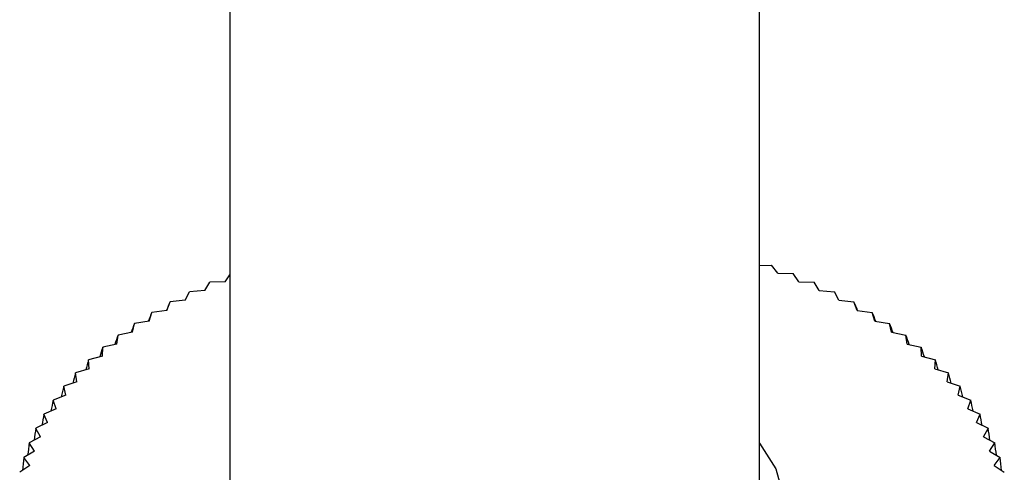
# Model space of a CAD drawing. Units: millimetres. Extents: x 39 to 5632, y 92 to 4170.
# Drawn here: x 5135 to 5165, y 1334 to 1347 of the extents above; entities that cross this region are included whole.
import ezdxf

# ---------------------------------------------------------------- set-up
doc = ezdxf.new("R2010")
doc.units = ezdxf.units.MM
doc.header["$LTSCALE"] = 20

msp = doc.modelspace()

# ---------------------------------------------------------------- linework, layer by layer
at = {"color": 7, "linetype": 'Continuous', "lineweight": 25}
for p, q in [((5141.814, 1539.831), (5141.814, 1332.26)), ((5157.814, 1330.631), (5157.814, 1539.831)), ((5157.814, 1340.021), (5158.174, 1340.028)), ((5158.371, 1339.786), (5158.176, 1340.028)), ((5141.668, 1339.533), (5141.814, 1339.743)), ((5158.371, 1339.786), (5158.833, 1339.781)), ((5159.007, 1339.533), (5158.834, 1339.781)), ((5141.055, 1339.262), (5141.205, 1339.514)), ((5141.668, 1339.533), (5141.207, 1339.515)), ((5159.007, 1339.533), (5159.468, 1339.515)), ((5159.62, 1339.262), (5159.47, 1339.514)), ((5140.468, 1338.972), (5140.595, 1339.229)), ((5141.055, 1339.262), (5140.596, 1339.229)), ((5159.62, 1339.262), (5160.079, 1339.229)), ((5160.207, 1338.972), (5160.08, 1339.229)), ((5139.908, 1338.666), (5140.012, 1338.925)), ((5140.468, 1338.972), (5140.013, 1338.926)), ((5160.207, 1338.972), (5160.662, 1338.926)), ((5160.767, 1338.666), (5160.663, 1338.925)), ((5139.376, 1338.342), (5139.456, 1338.605)), ((5139.908, 1338.666), (5139.457, 1338.606)), ((5160.767, 1338.666), (5161.218, 1338.606)), ((5161.299, 1338.342), (5161.219, 1338.605)), ((5138.875, 1338.003), (5138.931, 1338.268)), ((5139.376, 1338.342), (5138.932, 1338.269)), ((5161.299, 1338.342), (5161.743, 1338.269)), ((5161.8, 1338.003), (5161.744, 1338.268)), ((5138.405, 1337.649), (5138.437, 1337.916)), ((5138.875, 1338.003), (5138.438, 1337.916)), ((5161.8, 1338.003), (5162.237, 1337.916)), ((5162.271, 1337.649), (5162.238, 1337.916)), ((5137.967, 1337.282), (5137.975, 1337.549)), ((5138.405, 1337.649), (5137.976, 1337.55)), ((5162.271, 1337.649), (5162.699, 1337.55)), ((5162.708, 1337.282), (5162.7, 1337.549)), ((5137.967, 1337.282), (5137.548, 1337.169)), ((5162.708, 1337.282), (5163.127, 1337.169)), ((5137.564, 1336.902), (5137.547, 1337.169)), ((5163.111, 1336.902), (5163.128, 1337.169)), ((5137.195, 1336.51), (5137.155, 1336.776)), ((5137.564, 1336.902), (5137.156, 1336.777)), ((5163.111, 1336.902), (5163.519, 1336.777)), ((5163.48, 1336.51), (5163.52, 1336.776)), ((5136.863, 1336.108), (5136.798, 1336.372)), ((5137.195, 1336.51), (5136.799, 1336.373)), ((5163.48, 1336.51), (5163.876, 1336.373)), ((5163.812, 1336.108), (5163.877, 1336.372)), ((5136.863, 1336.108), (5136.48, 1335.959)), ((5163.812, 1336.108), (5164.195, 1335.959)), ((5136.567, 1335.696), (5136.479, 1335.958)), ((5164.108, 1335.696), (5164.196, 1335.958)), ((5136.567, 1335.696), (5136.198, 1335.535)), ((5136.309, 1335.276), (5136.198, 1335.535)), ((5164.108, 1335.696), (5164.477, 1335.535)), ((5164.366, 1335.276), (5164.477, 1335.535)), ((5136.309, 1335.276), (5135.955, 1335.104)), ((5164.366, 1335.276), (5164.72, 1335.104)), ((5136.09, 1334.848), (5135.955, 1335.103)), ((5164.585, 1334.848), (5164.72, 1335.103)), ((5136.09, 1334.848), (5135.752, 1334.666)), ((5135.91, 1334.415), (5135.752, 1334.665)), ((5164.585, 1334.848), (5164.923, 1334.666)), ((5164.765, 1334.415), (5164.923, 1334.665)), ((5135.91, 1334.415), (5135.589, 1334.223)), ((5164.765, 1334.415), (5165.086, 1334.223)), ((5135.769, 1333.977), (5135.589, 1334.222)), ((5164.906, 1333.977), (5165.086, 1334.222)), ((5135.769, 1333.977), (5135.466, 1333.775)), ((5164.906, 1333.977), (5165.209, 1333.775))]:
    msp.add_line(p, q, dxfattribs=at)
at = {"color": 7, "linetype": 'Continuous', "lineweight": 25, "flags": 128}
for points in [[(5158.174, 1340.028), (5158.174, 1340.028), (5158.175, 1340.028), (5158.175, 1340.028), (5158.175, 1340.028), (5158.175, 1340.028), (5158.175, 1340.028), (5158.176, 1340.028), (5158.176, 1340.028)], [(5158.833, 1339.781), (5158.833, 1339.781), (5158.833, 1339.781), (5158.833, 1339.781), (5158.834, 1339.781), (5158.834, 1339.781), (5158.834, 1339.781), (5158.834, 1339.781), (5158.834, 1339.781)], [(5141.205, 1339.514), (5141.206, 1339.514), (5141.206, 1339.514), (5141.206, 1339.514), (5141.206, 1339.514), (5141.206, 1339.514), (5141.206, 1339.515), (5141.207, 1339.515), (5141.207, 1339.515)], [(5159.468, 1339.515), (5159.468, 1339.515), (5159.469, 1339.515), (5159.469, 1339.514), (5159.469, 1339.514), (5159.469, 1339.514), (5159.469, 1339.514), (5159.469, 1339.514), (5159.47, 1339.514)], [(5140.595, 1339.229), (5140.595, 1339.229), (5140.595, 1339.229), (5140.596, 1339.229), (5140.596, 1339.229), (5140.596, 1339.229), (5140.596, 1339.229), (5140.596, 1339.229), (5140.596, 1339.229)], [(5160.079, 1339.229), (5160.079, 1339.229), (5160.079, 1339.229), (5160.079, 1339.229), (5160.079, 1339.229), (5160.079, 1339.229), (5160.08, 1339.229), (5160.08, 1339.229), (5160.08, 1339.229)], [(5140.012, 1338.925), (5140.012, 1338.925), (5140.012, 1338.926), (5140.012, 1338.926), (5140.012, 1338.926), (5140.012, 1338.926), (5140.013, 1338.926), (5140.013, 1338.926), (5140.013, 1338.926)], [(5160.662, 1338.926), (5160.662, 1338.926), (5160.663, 1338.926), (5160.663, 1338.926), (5160.663, 1338.926), (5160.663, 1338.926), (5160.663, 1338.926), (5160.663, 1338.925), (5160.663, 1338.925)], [(5139.456, 1338.605), (5139.456, 1338.605), (5139.457, 1338.605), (5139.457, 1338.605), (5139.457, 1338.605), (5139.457, 1338.605), (5139.457, 1338.605), (5139.457, 1338.605), (5139.457, 1338.606)], [(5161.218, 1338.606), (5161.218, 1338.605), (5161.218, 1338.605), (5161.218, 1338.605), (5161.218, 1338.605), (5161.218, 1338.605), (5161.218, 1338.605), (5161.219, 1338.605), (5161.219, 1338.605)], [(5138.931, 1338.268), (5138.931, 1338.268), (5138.931, 1338.268), (5138.931, 1338.268), (5138.931, 1338.268), (5138.932, 1338.268), (5138.932, 1338.268), (5138.932, 1338.269), (5138.932, 1338.269)], [(5161.743, 1338.269), (5161.743, 1338.269), (5161.743, 1338.268), (5161.743, 1338.268), (5161.744, 1338.268), (5161.744, 1338.268), (5161.744, 1338.268), (5161.744, 1338.268), (5161.744, 1338.268)], [(5138.437, 1337.916), (5138.437, 1337.916), (5138.437, 1337.916), (5138.437, 1337.916), (5138.437, 1337.916), (5138.437, 1337.916), (5138.437, 1337.916), (5138.438, 1337.916), (5138.438, 1337.916)], [(5162.237, 1337.916), (5162.237, 1337.916), (5162.238, 1337.916), (5162.238, 1337.916), (5162.238, 1337.916), (5162.238, 1337.916), (5162.238, 1337.916), (5162.238, 1337.916), (5162.238, 1337.916)], [(5137.975, 1337.549), (5137.975, 1337.549), (5137.975, 1337.549), (5137.976, 1337.549), (5137.976, 1337.549), (5137.976, 1337.549), (5137.976, 1337.549), (5137.976, 1337.549), (5137.976, 1337.55)], [(5162.699, 1337.55), (5162.699, 1337.549), (5162.699, 1337.549), (5162.699, 1337.549), (5162.699, 1337.549), (5162.7, 1337.549), (5162.7, 1337.549), (5162.7, 1337.549), (5162.7, 1337.549)], [(5137.547, 1337.169), (5137.548, 1337.169), (5137.548, 1337.169), (5137.548, 1337.169), (5137.548, 1337.169), (5137.548, 1337.169), (5137.548, 1337.169), (5137.548, 1337.169), (5137.548, 1337.169)], [(5163.127, 1337.169), (5163.127, 1337.169), (5163.127, 1337.169), (5163.127, 1337.169), (5163.127, 1337.169), (5163.127, 1337.169), (5163.127, 1337.169), (5163.127, 1337.169), (5163.128, 1337.169)], [(5137.155, 1336.776), (5137.155, 1336.776), (5137.155, 1336.776), (5137.155, 1336.776), (5137.155, 1336.776), (5137.155, 1336.776), (5137.155, 1336.777), (5137.156, 1336.777), (5137.156, 1336.777)], [(5163.519, 1336.777), (5163.519, 1336.777), (5163.52, 1336.777), (5163.52, 1336.776), (5163.52, 1336.776), (5163.52, 1336.776), (5163.52, 1336.776), (5163.52, 1336.776), (5163.52, 1336.776)], [(5136.798, 1336.372), (5136.798, 1336.372), (5136.799, 1336.372), (5136.799, 1336.372), (5136.799, 1336.372), (5136.799, 1336.373), (5136.799, 1336.373), (5136.799, 1336.373), (5136.799, 1336.373)], [(5163.876, 1336.373), (5163.876, 1336.373), (5163.876, 1336.373), (5163.876, 1336.373), (5163.876, 1336.372), (5163.876, 1336.372), (5163.876, 1336.372), (5163.877, 1336.372), (5163.877, 1336.372)], [(5136.479, 1335.958), (5136.479, 1335.958), (5136.479, 1335.958), (5136.479, 1335.958), (5136.479, 1335.958), (5136.479, 1335.958), (5136.479, 1335.958), (5136.48, 1335.959), (5136.48, 1335.959)], [(5164.195, 1335.959), (5164.195, 1335.959), (5164.196, 1335.958), (5164.196, 1335.958), (5164.196, 1335.958), (5164.196, 1335.958), (5164.196, 1335.958), (5164.196, 1335.958), (5164.196, 1335.958)], [(5136.198, 1335.535), (5136.198, 1335.535), (5136.198, 1335.535), (5136.198, 1335.535), (5136.198, 1335.535), (5136.198, 1335.535), (5136.198, 1335.535), (5136.198, 1335.535), (5136.198, 1335.535)], [(5164.477, 1335.535), (5164.477, 1335.535), (5164.477, 1335.535), (5164.477, 1335.535), (5164.477, 1335.535), (5164.477, 1335.535), (5164.477, 1335.535), (5164.477, 1335.535), (5164.477, 1335.535)], [(5135.955, 1335.103), (5135.955, 1335.104), (5135.955, 1335.104), (5135.955, 1335.104), (5135.955, 1335.104), (5135.955, 1335.104), (5135.955, 1335.104), (5135.955, 1335.104), (5135.955, 1335.104)], [(5164.72, 1335.104), (5164.72, 1335.104), (5164.72, 1335.104), (5164.72, 1335.104), (5164.72, 1335.104), (5164.72, 1335.104), (5164.72, 1335.104), (5164.72, 1335.104), (5164.72, 1335.103)], [(5135.752, 1334.665), (5135.752, 1334.666), (5135.752, 1334.666), (5135.752, 1334.666), (5135.752, 1334.666), (5135.752, 1334.666), (5135.752, 1334.666), (5135.752, 1334.666), (5135.752, 1334.666)], [(5157.814, 1334.658), (5158.306, 1333.877), (5158.576, 1332.894), (5158.486, 1331.899), (5158.04, 1330.938), (5157.257, 1330.051), (5156.171, 1329.277), (5154.831, 1328.65), (5154.706, 1328.604)], [(5164.923, 1334.666), (5164.923, 1334.666), (5164.923, 1334.666), (5164.923, 1334.666), (5164.923, 1334.666), (5164.923, 1334.666), (5164.923, 1334.666), (5164.923, 1334.666), (5164.923, 1334.665)], [(5135.589, 1334.222), (5135.589, 1334.222), (5135.589, 1334.222), (5135.589, 1334.222), (5135.589, 1334.223), (5135.589, 1334.223), (5135.589, 1334.223), (5135.589, 1334.223), (5135.589, 1334.223)], [(5165.086, 1334.223), (5165.086, 1334.223), (5165.086, 1334.223), (5165.086, 1334.223), (5165.086, 1334.223), (5165.086, 1334.222), (5165.086, 1334.222), (5165.086, 1334.222), (5165.086, 1334.222)]]:
    msp.add_lwpolyline(points, dxfattribs=at)
at = {"color": 7, "linetype": 'Continuous', "lineweight": 25}
for major_axis, ratio, start_param, end_param in [((14.997, 33.788), 0.009491, 2.30869, 2.319145), ((-14.997, 33.788), 0.009491, 3.96404, 3.974496), ((14.968, 34.238), 0.028394, 2.317575, 2.328146), ((-14.968, 34.238), 0.028394, 3.955039, 3.96561), ((14.912, 34.685), 0.046703, 2.326588, 2.337301), ((-14.912, 34.685), 0.046703, 3.945884, 3.956597), ((14.828, 35.127), 0.064431, 2.335689, 2.346571), ((-14.828, 35.127), 0.064431, 3.936614, 3.947497), ((14.717, 35.563), 0.081591, 2.344839, 2.355922), ((-14.717, 35.563), 0.081591, 3.927264, 3.938346), ((14.578, 35.994), 0.098194, 2.354006, 2.365321), ((-14.578, 35.994), 0.098194, 3.917864, 3.92918), ((14.411, 36.418), 0.11425, 2.363158, 2.374742), ((-14.411, 36.418), 0.11425, 3.908443, 3.920027), ((14.218, 36.835), 0.129768, 2.372268, 2.38416), ((-14.218, 36.835), 0.129768, 3.899025, 3.910917), ((13.998, 37.244), 0.144754, 2.38131, 2.393554), ((-13.998, 37.244), 0.144754, 3.889631, 3.901875), ((13.751, 37.645), 0.159215, 2.390261, 2.402906), ((-13.751, 37.645), 0.159215, 3.88028, 3.892924), ((13.477, 38.036), 0.173155, 2.399099, 2.4122), ((-13.477, 38.036), 0.173155, 3.870985, 3.884086), ((13.176, 38.418), 0.186579, 2.407804, 2.421425), ((-13.176, 38.418), 0.186579, 3.86176, 3.875381), ((12.85, 38.79), 0.199488, 2.416359, 2.430573), ((-12.85, 38.79), 0.199488, 3.852612, 3.866826)]:
    msp.add_ellipse((5150.338, 1361.55), major_axis=major_axis, ratio=ratio, start_param=start_param, end_param=end_param, dxfattribs=at)

doc.saveas('drawing.dxf')
